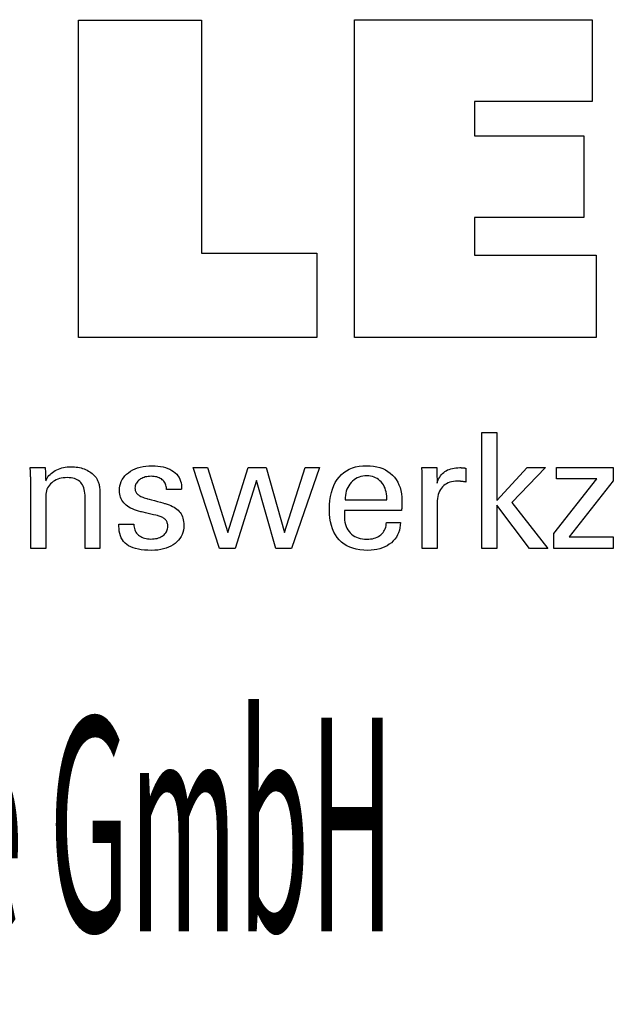
# Model space of a CAD drawing. Extents: x 1290 to 1691, y -361 to -86.
# Drawn here: x 1645 to 1660, y -333 to -308 of the extents above; entities that cross this region are included whole.
import ezdxf

# ---------------------------------------------------------------- set-up
doc = ezdxf.new("R2010")
doc.units = 0
doc.header["$MEASUREMENT"] = 0
doc.layers.add('L1_120', color=7, linetype='CONTINUOUS')
doc.styles.add('BOX', font='txt.shx', dxfattribs={"height": 1})

msp = doc.modelspace()

# ---------------------------------------------------------------- linework, layer by layer
at = {"layer": 'L1_120', "color": 3, "linetype": 'CONTINUOUS'}
for points in [[(1652.91584, -314.05441, 0), (1652.91584, -316.18948, 0), (1646.881, -316.18948, 0), (1646.881, -308.15106, 0), (1649.99191, -308.15106, 0), (1649.99191, -314.05441, 0), (1652.91584, -314.05441, 0), (1652.91584, -314.05441, 0)], [(1653.86692, -316.18948, 0), (1653.86692, -308.13963, 0), (1659.89082, -308.13963, 0), (1659.89082, -310.20772, 0), (1656.90661, -310.20772, 0), (1656.90661, -311.08112, 0), (1659.67852, -311.08112, 0), (1659.67852, -313.14888, 0), (1656.90661, -313.14888, 0), (1656.90661, -314.09904, 0), (1659.99549, -314.09904, 0), (1659.99549, -316.18948, 0), (1653.86692, -316.18948, 0), (1653.86692, -316.18948, 0)]]:
    msp.add_polyline3d(points, dxfattribs=at)
at = {"layer": 'L1_120', "color": 1, "linetype": 'CONTINUOUS'}
for points in [[(1657.47337, -321.52692, 0), (1657.09547, -321.52692, 0), (1657.09547, -318.59363, 0), (1657.47337, -318.59363, 0), (1657.47337, -320.3175, 0), (1658.2474, -319.47831, 0), (1658.70842, -319.47831, 0), (1657.85677, -320.36146, 0), (1658.76754, -321.52692, 0), (1658.30471, -321.52692, 0), (1657.47337, -320.43177, 0), (1657.47337, -321.52692, 0), (1657.47337, -321.52692, 0)], [(1646.04842, -319.81641, 0), (1646.06492, -319.7806, 0), (1646.08403, -319.74651, 0), (1646.10574, -319.71412, 0), (1646.13003, -319.68343, 0), (1646.15688, -319.65442, 0), (1646.1863, -319.62708, 0), (1646.21826, -319.60139, 0), (1646.25275, -319.57735, 0), (1646.28977, -319.55494, 0), (1646.32867, -319.53467, 0), (1646.36893, -319.51681, 0), (1646.41052, -319.50135, 0), (1646.45346, -319.4883, 0), (1646.49774, -319.47763, 0), (1646.54336, -319.46935, 0), (1646.59031, -319.46344, 0), (1646.63861, -319.4599, 0), (1646.68824, -319.45873, 0), (1646.73286, -319.45964, 0), (1646.77664, -319.46236, 0), (1646.81957, -319.46689, 0), (1646.86165, -319.47323, 0), (1646.90287, -319.48136, 0), (1646.94324, -319.4913, 0), (1646.98273, -319.50302, 0), (1647.02135, -319.51654, 0), (1647.0591, -319.53183, 0), (1647.09556, -319.54903, 0), (1647.13026, -319.56753, 0), (1647.1632, -319.58735, 0), (1647.19435, -319.60851, 0), (1647.2237, -319.63102, 0), (1647.25125, -319.6549, 0), (1647.27698, -319.68017, 0), (1647.30087, -319.70683, 0), (1647.32292, -319.73491, 0), (1647.33421, -319.75119, 0), (1647.34487, -319.76821, 0), (1647.35485, -319.78597, 0), (1647.36414, -319.80447, 0), (1647.37271, -319.82372, 0), (1647.38055, -319.84371, 0), (1647.38761, -319.86446, 0), (1647.39389, -319.88595, 0), (1647.39936, -319.9082, 0), (1647.4041, -319.93258, 0), (1647.40831, -319.96055, 0), (1647.41199, -319.99209, 0), (1647.41512, -320.02722, 0), (1647.41771, -320.06591, 0), (1647.41974, -320.10818, 0), (1647.4212, -320.15402, 0), (1647.42208, -320.20343, 0), (1647.42238, -320.2564, 0), (1647.42238, -320.29997, 0), (1647.42238, -320.41674, 0), (1647.42238, -320.5858, 0), (1647.42238, -320.78622, 0), (1647.42238, -320.9971, 0), (1647.42238, -321.19753, 0), (1647.42238, -321.36658, 0), (1647.42238, -321.48335, 0), (1647.42238, -321.52692, 0), (1647.40947, -321.52692, 0), (1647.37487, -321.52692, 0), (1647.32478, -321.52692, 0), (1647.26539, -321.52692, 0), (1647.20291, -321.52692, 0), (1647.14352, -321.52692, 0), (1647.09343, -321.52692, 0), (1647.05883, -321.52692, 0), (1647.04592, -321.52692, 0), (1647.04592, -321.48264, 0), (1647.04592, -321.36397, 0), (1647.04592, -321.19217, 0), (1647.04592, -320.98848, 0), (1647.04592, -320.77417, 0), (1647.04592, -320.57049, 0), (1647.04592, -320.39868, 0), (1647.04592, -320.28001, 0), (1647.04592, -320.23573, 0), (1647.04458, -320.17996, 0), (1647.04053, -320.12762, 0), (1647.03376, -320.07871, 0), (1647.02426, -320.0332, 0), (1647.01202, -319.99111, 0), (1646.99701, -319.95241, 0), (1646.97923, -319.91709, 0), (1646.95865, -319.88515, 0), (1646.93527, -319.85657, 0), (1646.90943, -319.83115, 0), (1646.88048, -319.80868, 0), (1646.84841, -319.78917, 0), (1646.81322, -319.77263, 0), (1646.7749, -319.75908, 0), (1646.73347, -319.74852, 0), (1646.68891, -319.74096, 0), (1646.64122, -319.73642, 0), (1646.5904, -319.73491, 0), (1646.53864, -319.73649, 0), (1646.48897, -319.74124, 0), (1646.44138, -319.74918, 0), (1646.39591, -319.7603, 0), (1646.35255, -319.77462, 0), (1646.31132, -319.79215, 0), (1646.27222, -319.81289, 0), (1646.23528, -319.83686, 0), (1646.2005, -319.86406, 0), (1646.1685, -319.89373, 0), (1646.14029, -319.92532, 0), (1646.11587, -319.95881, 0), (1646.09522, -319.99419, 0), (1646.07835, -320.03143, 0), (1646.06525, -320.07053, 0), (1646.05589, -320.11145, 0), (1646.05029, -320.15419, 0), (1646.04842, -320.19873, 0), (1646.04842, -320.24428, 0), (1646.04842, -320.36635, 0), (1646.04842, -320.54308, 0), (1646.04842, -320.7526, 0), (1646.04842, -320.97305, 0), (1646.04842, -321.18258, 0), (1646.04842, -321.3593, 0), (1646.04842, -321.48137, 0), (1646.04842, -321.52692, 0), (1646.03545, -321.52692, 0), (1646.00069, -321.52692, 0), (1645.95036, -321.52692, 0), (1645.89069, -321.52692, 0), (1645.8279, -321.52692, 0), (1645.76823, -321.52692, 0), (1645.7179, -321.52692, 0), (1645.68314, -321.52692, 0), (1645.67016, -321.52692, 0), (1645.67016, -321.4712, 0), (1645.67016, -321.32185, 0), (1645.67016, -321.10564, 0), (1645.67016, -320.8493, 0), (1645.67016, -320.57959, 0), (1645.67016, -320.32325, 0), (1645.67016, -320.10704, 0), (1645.67016, -319.95769, 0), (1645.67016, -319.90197, 0), (1645.67011, -319.87704, 0), (1645.66995, -319.85228, 0), (1645.66969, -319.82768, 0), (1645.66932, -319.80327, 0), (1645.66884, -319.77905, 0), (1645.66826, -319.75504, 0), (1645.66759, -319.73125, 0), (1645.6668, -319.70768, 0), (1645.66592, -319.68436, 0), (1645.66493, -319.66123, 0), (1645.66387, -319.63826, 0), (1645.66275, -319.61548, 0), (1645.66157, -319.59288, 0), (1645.66031, -319.57047, 0), (1645.65898, -319.54825, 0), (1645.65758, -319.52621, 0), (1645.6561, -319.50438, 0), (1645.65455, -319.48273, 0), (1645.66763, -319.48273, 0), (1645.7027, -319.48273, 0), (1645.75346, -319.48273, 0), (1645.81364, -319.48273, 0), (1645.87697, -319.48273, 0), (1645.93715, -319.48273, 0), (1645.98791, -319.48273, 0), (1646.02297, -319.48273, 0), (1646.03606, -319.48273, 0), (1646.03648, -319.49418, 0), (1646.03762, -319.52484, 0), (1646.03926, -319.56924, 0), (1646.04121, -319.62188, 0), (1646.04327, -319.67726, 0), (1646.04522, -319.7299, 0), (1646.04686, -319.7743, 0), (1646.048, -319.80496, 0), (1646.04842, -319.81641, 0), (1646.04842, -319.81641, 0), (1646.04842, -319.81641, 0), (1646.04842, -319.81641, 0), (1646.04842, -319.81641, 0), (1646.04842, -319.81641, 0), (1646.04842, -319.81641, 0), (1646.04842, -319.81641, 0), (1646.04842, -319.81641, 0), (1646.04842, -319.81641, 0)], [(1647.90226, -320.91256, 0), (1647.91524, -320.91256, 0), (1647.95, -320.91256, 0), (1648.00033, -320.91256, 0), (1648.06, -320.91256, 0), (1648.12278, -320.91256, 0), (1648.18246, -320.91256, 0), (1648.23279, -320.91256, 0), (1648.26755, -320.91256, 0), (1648.28052, -320.91256, 0), (1648.28052, -320.91284, 0), (1648.28052, -320.91359, 0), (1648.28052, -320.91469, 0), (1648.28052, -320.91598, 0), (1648.28052, -320.91734, 0), (1648.28052, -320.91864, 0), (1648.28052, -320.91973, 0), (1648.28052, -320.92049, 0), (1648.28052, -320.92077, 0), (1648.28197, -320.95716, 0), (1648.28632, -320.99187, 0), (1648.29357, -321.0249, 0), (1648.30372, -321.05628, 0), (1648.31679, -321.08601, 0), (1648.33276, -321.11412, 0), (1648.35166, -321.14061, 0), (1648.37347, -321.16551, 0), (1648.39822, -321.18883, 0), (1648.42538, -321.21002, 0), (1648.45453, -321.22876, 0), (1648.48564, -321.24504, 0), (1648.51872, -321.25884, 0), (1648.55377, -321.27016, 0), (1648.59076, -321.27898, 0), (1648.6297, -321.2853, 0), (1648.67058, -321.2891, 0), (1648.71339, -321.29036, 0), (1648.75471, -321.28924, 0), (1648.79432, -321.28588, 0), (1648.8322, -321.28029, 0), (1648.86833, -321.27247, 0), (1648.90271, -321.26244, 0), (1648.93532, -321.2502, 0), (1648.96615, -321.23575, 0), (1648.99519, -321.21911, 0), (1649.02242, -321.20029, 0), (1649.04717, -321.17978, 0), (1649.06902, -321.15797, 0), (1649.08796, -321.13484, 0), (1649.104, -321.11041, 0), (1649.11712, -321.08467, 0), (1649.12734, -321.05761, 0), (1649.13463, -321.02923, 0), (1649.13901, -320.99953, 0), (1649.14047, -320.96851, 0), (1649.13974, -320.94543, 0), (1649.13755, -320.92334, 0), (1649.13389, -320.90227, 0), (1649.12877, -320.88222, 0), (1649.12216, -320.8632, 0), (1649.11408, -320.84522, 0), (1649.10451, -320.82828, 0), (1649.09345, -320.81239, 0), (1649.0809, -320.79757, 0), (1649.06688, -320.78339, 0), (1649.05111, -320.77008, 0), (1649.03363, -320.75762, 0), (1649.01447, -320.74601, 0), (1648.99363, -320.73523, 0), (1648.97116, -320.72527, 0), (1648.94708, -320.71612, 0), (1648.9214, -320.70776, 0), (1648.89417, -320.70019, 0), (1648.8793, -320.69668, 0), (1648.83947, -320.68729, 0), (1648.7818, -320.6737, 0), (1648.71343, -320.65758, 0), (1648.6415, -320.64062, 0), (1648.57313, -320.62451, 0), (1648.51546, -320.61091, 0), (1648.47562, -320.60152, 0), (1648.46076, -320.59802, 0), (1648.40145, -320.58316, 0), (1648.34559, -320.56658, 0), (1648.2932, -320.54826, 0), (1648.24428, -320.52819, 0), (1648.19883, -320.50637, 0), (1648.15686, -320.48279, 0), (1648.11836, -320.45745, 0), (1648.08334, -320.43033, 0), (1648.05182, -320.40144, 0), (1648.02368, -320.37106, 0), (1647.99883, -320.33895, 0), (1647.97729, -320.3051, 0), (1647.95904, -320.26951, 0), (1647.9441, -320.23218, 0), (1647.93248, -320.19311, 0), (1647.92417, -320.1523, 0), (1647.91918, -320.10973, 0), (1647.91752, -320.06542, 0), (1647.92033, -320.00434, 0), (1647.92876, -319.94588, 0), (1647.94281, -319.89005, 0), (1647.96248, -319.83686, 0), (1647.98777, -319.78631, 0), (1648.01867, -319.7384, 0), (1648.05518, -319.69315, 0), (1648.09731, -319.65056, 0), (1648.14505, -319.61063, 0), (1648.19747, -319.57413, 0), (1648.25345, -319.54194, 0), (1648.31298, -319.51406, 0), (1648.37606, -319.49048, 0), (1648.44269, -319.47121, 0), (1648.51284, -319.45622, 0), (1648.58652, -319.44553, 0), (1648.66372, -319.43911, 0), (1648.74443, -319.43698, 0), (1648.81918, -319.43876, 0), (1648.89035, -319.44412, 0), (1648.95793, -319.45303, 0), (1649.02192, -319.4655, 0), (1649.08231, -319.48151, 0), (1649.13911, -319.50106, 0), (1649.1923, -319.52414, 0), (1649.24189, -319.55073, 0), (1649.28786, -319.58084, 0), (1649.32947, -319.61431, 0), (1649.3662, -319.65038, 0), (1649.39804, -319.68906, 0), (1649.425, -319.73035, 0), (1649.44707, -319.77425, 0), (1649.46424, -319.82077, 0), (1649.47651, -319.86989, 0), (1649.48387, -319.92163, 0), (1649.48633, -319.97598, 0), (1649.48633, -319.98133, 0), (1649.48632, -319.98637, 0), (1649.4863, -319.9911, 0), (1649.48626, -319.99552, 0), (1649.48619, -319.99962, 0), (1649.48609, -320.0034, 0), (1649.48595, -320.00686, 0), (1649.48576, -320.00999, 0), (1649.48552, -320.0128, 0), (1649.48531, -320.01559, 0), (1649.48505, -320.01832, 0), (1649.48475, -320.02098, 0), (1649.48442, -320.02358, 0), (1649.48407, -320.02613, 0), (1649.4837, -320.02863, 0), (1649.48333, -320.03109, 0), (1649.48297, -320.03352, 0), (1649.48263, -320.03591, 0), (1649.46972, -320.03591, 0), (1649.43512, -320.03591, 0), (1649.38503, -320.03591, 0), (1649.32565, -320.03591, 0), (1649.26316, -320.03591, 0), (1649.20378, -320.03591, 0), (1649.15368, -320.03591, 0), (1649.11909, -320.03591, 0), (1649.10618, -320.03591, 0), (1649.10618, -320.03537, 0), (1649.10618, -320.03394, 0), (1649.10618, -320.03186, 0), (1649.10618, -320.0294, 0), (1649.10618, -320.02681, 0), (1649.10618, -320.02434, 0), (1649.10618, -320.02226, 0), (1649.10618, -320.02083, 0), (1649.10618, -320.02029, 0), (1649.1049, -319.9882, 0), (1649.10107, -319.95767, 0), (1649.09467, -319.92872, 0), (1649.08568, -319.90131, 0), (1649.07408, -319.87546, 0), (1649.05986, -319.85116, 0), (1649.043, -319.82839, 0), (1649.02349, -319.80715, 0), (1649.0013, -319.78744, 0), (1648.9774, -319.7694, 0), (1648.95156, -319.7535, 0), (1648.92378, -319.73973, 0), (1648.89407, -319.7281, 0), (1648.86242, -319.71858, 0), (1648.82884, -319.71119, 0), (1648.79333, -319.70591, 0), (1648.7559, -319.70275, 0), (1648.71654, -319.70169, 0), (1648.67798, -319.70275, 0), (1648.64097, -319.70591, 0), (1648.60552, -319.71119, 0), (1648.57162, -319.71858, 0), (1648.53926, -319.7281, 0), (1648.50842, -319.73973, 0), (1648.47911, -319.7535, 0), (1648.45131, -319.7694, 0), (1648.42502, -319.78744, 0), (1648.40087, -319.8069, 0), (1648.3795, -319.82739, 0), (1648.36094, -319.8489, 0), (1648.3452, -319.87146, 0), (1648.33229, -319.89506, 0), (1648.32222, -319.91972, 0), (1648.31501, -319.94543, 0), (1648.31067, -319.97222, 0), (1648.30922, -320.00008, 0), (1648.31009, -320.02158, 0), (1648.3127, -320.04216, 0), (1648.31704, -320.06182, 0), (1648.32309, -320.08054, 0), (1648.33085, -320.09833, 0), (1648.34031, -320.11518, 0), (1648.35146, -320.13107, 0), (1648.3643, -320.14602, 0), (1648.37881, -320.16001, 0), (1648.39545, -320.17342, 0), (1648.41433, -320.18634, 0), (1648.43545, -320.1988, 0), (1648.45881, -320.21079, 0), (1648.48442, -320.22234, 0), (1648.51228, -320.23347, 0), (1648.5424, -320.24418, 0), (1648.57477, -320.2545, 0), (1648.60941, -320.26443, 0), (1648.62537, -320.2688, 0), (1648.66814, -320.28048, 0), (1648.73006, -320.2974, 0), (1648.80347, -320.31746, 0), (1648.88071, -320.33857, 0), (1648.95412, -320.35863, 0), (1649.01604, -320.37555, 0), (1649.05881, -320.38724, 0), (1649.07477, -320.3916, 0), (1649.1267, -320.40674, 0), (1649.17555, -320.42362, 0), (1649.22132, -320.44223, 0), (1649.26399, -320.46258, 0), (1649.30355, -320.48465, 0), (1649.33999, -320.50843, 0), (1649.3733, -320.53392, 0), (1649.40346, -320.5611, 0), (1649.43046, -320.58998, 0), (1649.45476, -320.62109, 0), (1649.47619, -320.65419, 0), (1649.49476, -320.68927, 0), (1649.51047, -320.72633, 0), (1649.52332, -320.76536, 0), (1649.53332, -320.80635, 0), (1649.54046, -320.8493, 0), (1649.54474, -320.89422, 0), (1649.54617, -320.94108, 0), (1649.54345, -321.00388, 0), (1649.53529, -321.06386, 0), (1649.52169, -321.12101, 0), (1649.50264, -321.17531, 0), (1649.47814, -321.22674, 0), (1649.44817, -321.2753, 0), (1649.41275, -321.32096, 0), (1649.37186, -321.36372, 0), (1649.3255, -321.40354, 0), (1649.2745, -321.43988, 0), (1649.21969, -321.47195, 0), (1649.16107, -321.49973, 0), (1649.09863, -321.52324, 0), (1649.03236, -321.54247, 0), (1648.96226, -321.55743, 0), (1648.8883, -321.56811, 0), (1648.81049, -321.57452, 0), (1648.72882, -321.57665, 0), (1648.63692, -321.57481, 0), (1648.55058, -321.56928, 0), (1648.46979, -321.56006, 0), (1648.39454, -321.54714, 0), (1648.32482, -321.53051, 0), (1648.26064, -321.51019, 0), (1648.20197, -321.48615, 0), (1648.14882, -321.45839, 0), (1648.10119, -321.42692, 0), (1648.0594, -321.39191, 0), (1648.02254, -321.3527, 0), (1647.99061, -321.30929, 0), (1647.9636, -321.26168, 0), (1647.94151, -321.20985, 0), (1647.92433, -321.1538, 0), (1647.91207, -321.09353, 0), (1647.90471, -321.02903, 0), (1647.90226, -320.9603, 0), (1647.90226, -320.95866, 0), (1647.90226, -320.95428, 0), (1647.90226, -320.94792, 0), (1647.90226, -320.94039, 0), (1647.90226, -320.93247, 0), (1647.90226, -320.92493, 0), (1647.90226, -320.91858, 0), (1647.90226, -320.91419, 0), (1647.90226, -320.91256, 0), (1647.90226, -320.91256, 0), (1647.90226, -320.91256, 0), (1647.90226, -320.91256, 0), (1647.90226, -320.91256, 0), (1647.90226, -320.91256, 0), (1647.90226, -320.91256, 0), (1647.90226, -320.91256, 0), (1647.90226, -320.91256, 0), (1647.90226, -320.91256, 0)], [(1651.63251, -319.48273, 0), (1652.09723, -321.12321, 0), (1652.61854, -319.48273, 0), (1652.98426, -319.48273, 0), (1652.27657, -321.52692, 0), (1651.88071, -321.52692, 0), (1651.38719, -319.80901, 0), (1650.85036, -321.52692, 0), (1650.44998, -321.52692, 0), (1649.78065, -319.48273, 0), (1650.15016, -319.48273, 0), (1650.65938, -321.12321, 0), (1651.17257, -319.48273, 0), (1651.63251, -319.48273, 0), (1651.63251, -319.48273, 0)], [(1655.03233, -320.8705, 0), (1655.02916, -320.93977, 0), (1655.02048, -321.00596, 0), (1655.00628, -321.06907, 0), (1654.98654, -321.12908, 0), (1654.96126, -321.18602, 0), (1654.93043, -321.23987, 0), (1654.89402, -321.29065, 0), (1654.85202, -321.33835, 0), (1654.80443, -321.38297, 0), (1654.75248, -321.42367, 0), (1654.69697, -321.45957, 0), (1654.63789, -321.49066, 0), (1654.57523, -321.51696, 0), (1654.50899, -321.53846, 0), (1654.43913, -321.55518, 0), (1654.36567, -321.56711, 0), (1654.28858, -321.57427, 0), (1654.20785, -321.57665, 0), (1654.10454, -321.57341, 0), (1654.00692, -321.56369, 0), (1653.91498, -321.54749, 0), (1653.82875, -321.5248, 0), (1653.74822, -321.49561, 0), (1653.6734, -321.45994, 0), (1653.60432, -321.41776, 0), (1653.54097, -321.36909, 0), (1653.48337, -321.31392, 0), (1653.43165, -321.25277, 0), (1653.38599, -321.18552, 0), (1653.34641, -321.11218, 0), (1653.31291, -321.03275, 0), (1653.28549, -320.94724, 0), (1653.26415, -320.85566, 0), (1653.2489, -320.75802, 0), (1653.23975, -320.65432, 0), (1653.2367, -320.54459, 0), (1653.23972, -320.42784, 0), (1653.24877, -320.31739, 0), (1653.26386, -320.21322, 0), (1653.28498, -320.11532, 0), (1653.31213, -320.02368, 0), (1653.34532, -319.93829, 0), (1653.38453, -319.85915, 0), (1653.42976, -319.78624, 0), (1653.48102, -319.71956, 0), (1653.53769, -319.65944, 0), (1653.5995, -319.60638, 0), (1653.66648, -319.56039, 0), (1653.73864, -319.52147, 0), (1653.81601, -319.48963, 0), (1653.89859, -319.46486, 0), (1653.9864, -319.44716, 0), (1654.07947, -319.43654, 0), (1654.17779, -319.433, 0), (1654.26801, -319.43595, 0), (1654.35382, -319.44479, 0), (1654.43522, -319.4595, 0), (1654.51222, -319.48008, 0), (1654.58482, -319.50653, 0), (1654.65303, -319.53882, 0), (1654.71685, -319.57696, 0), (1654.77628, -319.62094, 0), (1654.83133, -319.67074, 0), (1654.88137, -319.72558, 0), (1654.92557, -319.78469, 0), (1654.96391, -319.84807, 0), (1654.9964, -319.91571, 0), (1655.02301, -319.9876, 0), (1655.04373, -320.06375, 0), (1655.05855, -320.14415, 0), (1655.06745, -320.2288, 0), (1655.07042, -320.31768, 0), (1655.07038, -320.3392, 0), (1655.07029, -320.35956, 0), (1655.07015, -320.37875, 0), (1655.06997, -320.39677, 0), (1655.06975, -320.4136, 0), (1655.06951, -320.42921, 0), (1655.06924, -320.44361, 0), (1655.06897, -320.45677, 0), (1655.0687, -320.46868, 0), (1655.06805, -320.48023, 0), (1655.06743, -320.4916, 0), (1655.0668, -320.50279, 0), (1655.06617, -320.51381, 0), (1655.06552, -320.52466, 0), (1655.06482, -320.53536, 0), (1655.06408, -320.54589, 0), (1655.06327, -320.55628, 0), (1655.06238, -320.56652, 0), (1655.01267, -320.56652, 0), (1654.87943, -320.56652, 0), (1654.68654, -320.56652, 0), (1654.45785, -320.56652, 0), (1654.21723, -320.56652, 0), (1653.98855, -320.56652, 0), (1653.79565, -320.56652, 0), (1653.66242, -320.56652, 0), (1653.61271, -320.56652, 0), (1653.61271, -320.56789, 0), (1653.61271, -320.57155, 0), (1653.61271, -320.57686, 0), (1653.61271, -320.58315, 0), (1653.61271, -320.58978, 0), (1653.61271, -320.59607, 0), (1653.61271, -320.60138, 0), (1653.61271, -320.60504, 0), (1653.61271, -320.60641, 0), (1653.61271, -320.60921, 0), (1653.61271, -320.61671, 0), (1653.61271, -320.62756, 0), (1653.61271, -320.64043, 0), (1653.61271, -320.65398, 0), (1653.61271, -320.66685, 0), (1653.61271, -320.6777, 0), (1653.61271, -320.6852, 0), (1653.61271, -320.688, 0), (1653.61456, -320.75092, 0), (1653.62011, -320.81054, 0), (1653.62938, -320.86687, 0), (1653.64235, -320.91991, 0), (1653.65903, -320.96966, 0), (1653.67943, -321.01613, 0), (1653.70353, -321.05931, 0), (1653.73135, -321.09922, 0), (1653.76289, -321.13585, 0), (1653.79736, -321.16902, 0), (1653.8349, -321.1983, 0), (1653.8755, -321.2237, 0), (1653.91918, -321.24521, 0), (1653.96594, -321.26281, 0), (1654.01578, -321.27652, 0), (1654.06873, -321.28631, 0), (1654.12477, -321.29219, 0), (1654.18393, -321.29415, 0), (1654.23279, -321.29274, 0), (1654.27933, -321.28851, 0), (1654.32355, -321.28147, 0), (1654.36548, -321.2716, 0), (1654.40512, -321.25892, 0), (1654.44248, -321.24342, 0), (1654.47759, -321.22512, 0), (1654.51044, -321.204, 0), (1654.54107, -321.18007, 0), (1654.56893, -321.15351, 0), (1654.59357, -321.12499, 0), (1654.61498, -321.0945, 0), (1654.63319, -321.06204, 0), (1654.6482, -321.02764, 0), (1654.66003, -320.99127, 0), (1654.66869, -320.95296, 0), (1654.67419, -320.9127, 0), (1654.67654, -320.8705, 0), (1654.68874, -320.8705, 0), (1654.72144, -320.8705, 0), (1654.76878, -320.8705, 0), (1654.82491, -320.8705, 0), (1654.88396, -320.8705, 0), (1654.94009, -320.8705, 0), (1654.98743, -320.8705, 0), (1655.02013, -320.8705, 0), (1655.03233, -320.8705, 0), (1655.03233, -320.8705, 0), (1655.03233, -320.8705, 0), (1655.03233, -320.8705, 0), (1655.03233, -320.8705, 0), (1655.03233, -320.8705, 0), (1655.03233, -320.8705, 0), (1655.03233, -320.8705, 0), (1655.03233, -320.8705, 0), (1655.03233, -320.8705, 0)], [(1655.58731, -321.52692, 0), (1655.58731, -321.46787, 0), (1655.58731, -321.3096, 0), (1655.58731, -321.08046, 0), (1655.58731, -320.8088, 0), (1655.58731, -320.52297, 0), (1655.58731, -320.25132, 0), (1655.58731, -320.02218, 0), (1655.58731, -319.86391, 0), (1655.58731, -319.80485, 0), (1655.58729, -319.7826, 0), (1655.58724, -319.76107, 0), (1655.58713, -319.74027, 0), (1655.58695, -319.72016, 0), (1655.58669, -319.70075, 0), (1655.58634, -319.68201, 0), (1655.58589, -319.66395, 0), (1655.58531, -319.64653, 0), (1655.5846, -319.62976, 0), (1655.58396, -319.61344, 0), (1655.58324, -319.59709, 0), (1655.58244, -319.58073, 0), (1655.58156, -319.56436, 0), (1655.58058, -319.548, 0), (1655.5795, -319.53164, 0), (1655.57833, -319.51531, 0), (1655.57705, -319.499, 0), (1655.57566, -319.48273, 0), (1655.58864, -319.48273, 0), (1655.6234, -319.48273, 0), (1655.67373, -319.48273, 0), (1655.7334, -319.48273, 0), (1655.79619, -319.48273, 0), (1655.85586, -319.48273, 0), (1655.90619, -319.48273, 0), (1655.94095, -319.48273, 0), (1655.95392, -319.48273, 0), (1655.9542, -319.49615, 0), (1655.95495, -319.53211, 0), (1655.95603, -319.58417, 0), (1655.95731, -319.64589, 0), (1655.95866, -319.71083, 0), (1655.95994, -319.77255, 0), (1655.96102, -319.82461, 0), (1655.96177, -319.86057, 0), (1655.96205, -319.87399, 0), (1655.97551, -319.83204, 0), (1655.99118, -319.79243, 0), (1656.00903, -319.75515, 0), (1656.02905, -319.72021, 0), (1656.05125, -319.68762, 0), (1656.0756, -319.65738, 0), (1656.1021, -319.62951, 0), (1656.13074, -319.60399, 0), (1656.16151, -319.58084, 0), (1656.1946, -319.56015, 0), (1656.22983, -319.54193, 0), (1656.26722, -319.52616, 0), (1656.30675, -319.51285, 0), (1656.34843, -319.50198, 0), (1656.39224, -319.49355, 0), (1656.4382, -319.48753, 0), (1656.48629, -319.48393, 0), (1656.53652, -319.48273, 0), (1656.54584, -319.48276, 0), (1656.55504, -319.48282, 0), (1656.56413, -319.48295, 0), (1656.57312, -319.48313, 0), (1656.58201, -319.48339, 0), (1656.59083, -319.48372, 0), (1656.59959, -319.48414, 0), (1656.60828, -319.48465, 0), (1656.61694, -319.48526, 0), (1656.62554, -319.486, 0), (1656.63406, -319.4869, 0), (1656.64251, -319.48795, 0), (1656.65089, -319.48914, 0), (1656.65921, -319.49047, 0), (1656.66745, -319.49193, 0), (1656.67562, -319.49353, 0), (1656.68372, -319.49525, 0), (1656.69176, -319.49708, 0), (1656.69176, -319.50914, 0), (1656.69176, -319.54144, 0), (1656.69176, -319.5882, 0), (1656.69176, -319.64364, 0), (1656.69176, -319.70198, 0), (1656.69176, -319.75742, 0), (1656.69176, -319.80418, 0), (1656.69176, -319.83649, 0), (1656.69176, -319.84854, 0), (1656.67797, -319.8459, 0), (1656.66452, -319.84346, 0), (1656.65138, -319.8412, 0), (1656.63854, -319.83912, 0), (1656.62597, -319.83722, 0), (1656.61366, -319.83548, 0), (1656.60158, -319.83391, 0), (1656.58971, -319.83248, 0), (1656.57804, -319.83121, 0), (1656.56669, -319.82987, 0), (1656.55562, -319.82869, 0), (1656.54484, -319.82766, 0), (1656.53434, -319.82679, 0), (1656.52412, -319.82608, 0), (1656.51418, -319.82552, 0), (1656.50451, -319.82512, 0), (1656.49511, -319.82488, 0), (1656.48598, -319.8248, 0), (1656.43143, -319.82656, 0), (1656.37972, -319.83184, 0), (1656.33087, -319.84066, 0), (1656.28487, -319.85301, 0), (1656.24176, -319.86891, 0), (1656.20155, -319.88837, 0), (1656.16424, -319.91138, 0), (1656.12986, -319.93797, 0), (1656.09842, -319.96813, 0), (1656.06971, -320.00139, 0), (1656.04441, -320.03774, 0), (1656.02251, -320.07718, 0), (1656.004, -320.11969, 0), (1655.98888, -320.16528, 0), (1655.97713, -320.21393, 0), (1655.96874, -320.26563, 0), (1655.96372, -320.32037, 0), (1655.96205, -320.37816, 0), (1655.96205, -320.41755, 0), (1655.96205, -320.52313, 0), (1655.96205, -320.67598, 0), (1655.96205, -320.8572, 0), (1655.96205, -321.04788, 0), (1655.96205, -321.22909, 0), (1655.96205, -321.38195, 0), (1655.96205, -321.48753, 0), (1655.96205, -321.52692, 0), (1655.9492, -321.52692, 0), (1655.91475, -321.52692, 0), (1655.86489, -321.52692, 0), (1655.80578, -321.52692, 0), (1655.74358, -321.52692, 0), (1655.68446, -321.52692, 0), (1655.6346, -321.52692, 0), (1655.60016, -321.52692, 0), (1655.58731, -321.52692, 0), (1655.58731, -321.52692, 0), (1655.58731, -321.52692, 0), (1655.58731, -321.52692, 0), (1655.58731, -321.52692, 0), (1655.58731, -321.52692, 0), (1655.58731, -321.52692, 0), (1655.58731, -321.52692, 0), (1655.58731, -321.52692, 0), (1655.58731, -321.52692, 0)], [(1658.92106, -321.52692, 0), (1658.92106, -321.14921, 0), (1660.0108, -319.76298, 0), (1658.98875, -319.76298, 0), (1658.98875, -319.48273, 0), (1660.42616, -319.48273, 0), (1660.42616, -319.81244, 0), (1659.30582, -321.23838, 0), (1660.42236, -321.23838, 0), (1660.42236, -321.52692, 0), (1658.92106, -321.52692, 0), (1658.92106, -321.52692, 0)], [(1653.63247, -320.30171, 0), (1653.66863, -320.30171, 0), (1653.76553, -320.30171, 0), (1653.90582, -320.30171, 0), (1654.07215, -320.30171, 0), (1654.24715, -320.30171, 0), (1654.41348, -320.30171, 0), (1654.55377, -320.30171, 0), (1654.65067, -320.30171, 0), (1654.68683, -320.30171, 0), (1654.68683, -320.30016, 0), (1654.68683, -320.29599, 0), (1654.68683, -320.28996, 0), (1654.68683, -320.28282, 0), (1654.68683, -320.2753, 0), (1654.68683, -320.26815, 0), (1654.68683, -320.26212, 0), (1654.68683, -320.25796, 0), (1654.68683, -320.2564, 0), (1654.68509, -320.20102, 0), (1654.67987, -320.14806, 0), (1654.67118, -320.09753, 0), (1654.65901, -320.04941, 0), (1654.64338, -320.00372, 0), (1654.62429, -319.96045, 0), (1654.60175, -319.91961, 0), (1654.57575, -319.88119, 0), (1654.5463, -319.8452, 0), (1654.51424, -319.8126, 0), (1654.48015, -319.78384, 0), (1654.44401, -319.7589, 0), (1654.40583, -319.73779, 0), (1654.36559, -319.72051, 0), (1654.32329, -319.70707, 0), (1654.27891, -319.69747, 0), (1654.23246, -319.6917, 0), (1654.18393, -319.68978, 0), (1654.13077, -319.69185, 0), (1654.07986, -319.69807, 0), (1654.03118, -319.70844, 0), (1653.98476, -319.72298, 0), (1653.94058, -319.74169, 0), (1653.89867, -319.76459, 0), (1653.85902, -319.79168, 0), (1653.82164, -319.82297, 0), (1653.78654, -319.85847, 0), (1653.7542, -319.89737, 0), (1653.72567, -319.93885, 0), (1653.70094, -319.98293, 0), (1653.68002, -320.02959, 0), (1653.6629, -320.07884, 0), (1653.64959, -320.13068, 0), (1653.64008, -320.1851, 0), (1653.63437, -320.24211, 0), (1653.63247, -320.30171, 0), (1653.63247, -320.30171, 0), (1653.63247, -320.30171, 0), (1653.63247, -320.30171, 0), (1653.63247, -320.30171, 0), (1653.63247, -320.30171, 0), (1653.63247, -320.30171, 0), (1653.63247, -320.30171, 0), (1653.63247, -320.30171, 0), (1653.63247, -320.30171, 0), (1653.63247, -320.30171, 0), (1653.63247, -320.30171, 0), (1653.63247, -320.30171, 0), (1653.63247, -320.30171, 0), (1653.63247, -320.30171, 0), (1653.63247, -320.30171, 0), (1653.63247, -320.30171, 0), (1653.63247, -320.30171, 0), (1653.63247, -320.30171, 0)]]:
    msp.add_polyline3d(points, dxfattribs=at)

# ---------------------------------------------------------------- texts
at = {"layer": 'L1_120', "color": 4, "linetype": 'CONTINUOUS', "style": 'BOX', "width": 0.4}
msp.add_text('Copyright Kemmler Praezisionswerkzeuge GmbH', height=5.415, dxfattribs=at).set_placement((1587.29606, -331.22467))

doc.saveas('drawing.dxf')
